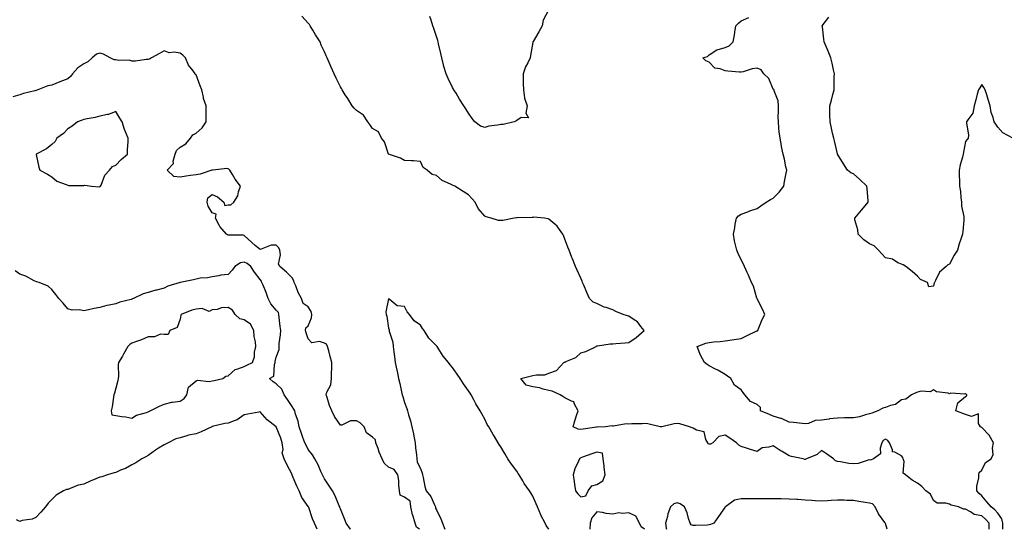
# Model space of a CAD drawing. Units: inches. Extents: x 928883 to 931523, y 7255658 to 7258298.
# Drawn here: x 930428 to 931042, y 7255658 to 7255976 of the extents above; entities that cross this region are included whole.
import ezdxf

# ---------------------------------------------------------------- set-up
doc = ezdxf.new("R2010")
doc.units = ezdxf.units.IN
doc.header["$MEASUREMENT"] = 0
doc.layers.add('Contour_92887255', color=7, linetype='Continuous', true_color=0x22daaa)

msp = doc.modelspace()

# ---------------------------------------------------------------- linework, layer by layer
at = {"layer": 'Contour_92887255'}
for points in [[(931032.79, 7255658, 3240), (931032.67, 7255661.92, 3240), (931030.53, 7255664.4, 3240), (931028.05, 7255666.39, 3240), (931023.3, 7255667.16, 3240), (931021.01, 7255668.96, 3240), (931018.05, 7255670.54, 3240), (931016.67, 7255670.54, 3240), (931013.56, 7255671.92, 3240), (931009.09, 7255672.96, 3240), (931008.05, 7255673.61, 3240), (931005.68, 7255674.29, 3240), (931000.39, 7255674.26, 3240), (930998.05, 7255675.88, 3240), (930996.08, 7255679.95, 3240), (930993.24, 7255681.92, 3240), (930990.77, 7255684.64, 3240), (930988.05, 7255686.85, 3240), (930984.73, 7255688.6, 3240), (930980.48, 7255691.92, 3240), (930979.14, 7255693.01, 3240), (930979.69, 7255700.28, 3240), (930979.17, 7255701.92, 3240), (930978.88, 7255702.75, 3240), (930978.05, 7255703.85, 3240), (930973.79, 7255706.18, 3240), (930972.38, 7255706.25, 3240), (930972.49, 7255707.49, 3240), (930970.51, 7255711.92, 3240), (930969.44, 7255713.31, 3240), (930968.05, 7255714.25, 3240), (930966.7, 7255713.28, 3240), (930965.79, 7255711.92, 3240), (930964.65, 7255708.52, 3240), (930964.89, 7255705.08, 3240), (930960.53, 7255701.92, 3240), (930958.79, 7255701.18, 3240), (930958.05, 7255701.21, 3240), (930957.23, 7255701.1, 3240), (930950.94, 7255699.03, 3240), (930948.05, 7255698.81, 3240), (930945.2, 7255699.07, 3240), (930939.96, 7255700.02, 3240), (930938.05, 7255700.21, 3240), (930936.84, 7255700.72, 3240), (930935.58, 7255701.92, 3240), (930931.17, 7255705.04, 3240), (930928.05, 7255707.03, 3240), (930925.34, 7255704.63, 3240), (930918.77, 7255701.92, 3240), (930918.35, 7255701.62, 3240), (930918.05, 7255701.54, 3240), (930917.72, 7255701.59, 3240), (930916.79, 7255701.92, 3240), (930909.5, 7255703.37, 3240), (930908.05, 7255703.75, 3240), (930903.56, 7255706.41, 3240), (930902.91, 7255706.78, 3240), (930898.05, 7255710.08, 3240), (930895.29, 7255709.16, 3240), (930891.13, 7255708.84, 3240), (930888.05, 7255706.47, 3240), (930883.88, 7255707.76, 3240), (930881.37, 7255708.6, 3240), (930878.05, 7255709.66, 3240), (930876.48, 7255710.35, 3240), (930875.16, 7255711.92, 3240), (930870.9, 7255714.77, 3240), (930868.05, 7255716.61, 3240), (930864.17, 7255715.8, 3240), (930860.33, 7255711.92, 3240), (930858.94, 7255711.03, 3240), (930858.05, 7255711.07, 3240), (930857.43, 7255711.3, 3240), (930857.2, 7255711.92, 3240), (930856.08, 7255713.88, 3240), (930854.97, 7255718.84, 3240), (930850.09, 7255719.88, 3240), (930848.05, 7255721.02, 3240), (930847.37, 7255721.25, 3240), (930845.76, 7255721.92, 3240), (930839.78, 7255723.65, 3240), (930838.05, 7255723.96, 3240), (930836.17, 7255723.8, 3240), (930828.58, 7255721.92, 3240), (930828.15, 7255721.82, 3240), (930828.05, 7255721.83, 3240), (930827.98, 7255721.84, 3240), (930827.46, 7255721.92, 3240), (930819.83, 7255723.7, 3240), (930818.05, 7255723.92, 3240), (930816.2, 7255723.77, 3240), (930809.84, 7255723.71, 3240), (930808.05, 7255723.58, 3240), (930806.26, 7255723.71, 3240), (930798.47, 7255722.34, 3240), (930798.05, 7255722.39, 3240), (930797.47, 7255722.5, 3240), (930793.41, 7255721.92, 3240), (930788.26, 7255721.71, 3240), (930788.05, 7255721.66, 3240), (930787.72, 7255721.59, 3240), (930779.48, 7255720.49, 3240), (930778.05, 7255720.21, 3240), (930776.46, 7255720.33, 3240), (930773.24, 7255721.92, 3240), (930774.28, 7255725.69, 3240), (930775.6, 7255729.48, 3240), (930776.37, 7255731.92, 3240), (930774.05, 7255735.92, 3240), (930773.65, 7255737.52, 3240), (930772.16, 7255737.81, 3240), (930768.05, 7255740.05, 3240), (930766.83, 7255740.71, 3240), (930765.15, 7255741.92, 3240), (930760.22, 7255744.09, 3240), (930758.05, 7255744.61, 3240), (930754.61, 7255745.37, 3240), (930752.29, 7255746.16, 3240), (930748.05, 7255746.84, 3240), (930744.03, 7255747.91, 3240), (930740.6, 7255751.92, 3240), (930746.46, 7255753.5, 3240), (930748.05, 7255753.78, 3240), (930750.42, 7255754.29, 3240), (930755.63, 7255754.34, 3240), (930758.05, 7255755.25, 3240), (930762.89, 7255757.09, 3240), (930767.42, 7255761.92, 3240), (930767.8, 7255762.17, 3240), (930768.05, 7255762.23, 3240), (930768.7, 7255762.57, 3240), (930774.91, 7255765.05, 3240), (930778.05, 7255767.95, 3240), (930781.07, 7255768.89, 3240), (930787.68, 7255771.92, 3240), (930787.81, 7255772.16, 3240), (930788.05, 7255772.27, 3240), (930788.41, 7255772.28, 3240), (930796.35, 7255773.62, 3240), (930798.05, 7255773.65, 3240), (930799.92, 7255773.79, 3240), (930805.76, 7255774.21, 3240), (930808.05, 7255774.38, 3240), (930812.49, 7255777.49, 3240), (930817.52, 7255781.92, 3240), (930815.55, 7255784.42, 3240), (930813.47, 7255787.34, 3240), (930811.38, 7255788.59, 3240), (930808.05, 7255790.92, 3240), (930807.2, 7255791.07, 3240), (930804.47, 7255791.92, 3240), (930799.96, 7255793.82, 3240), (930798.05, 7255794.73, 3240), (930793.8, 7255796.17, 3240), (930792.55, 7255796.42, 3240), (930788.05, 7255798.76, 3240), (930785.71, 7255799.58, 3240), (930783.34, 7255801.92, 3240), (930781.68, 7255805.55, 3240), (930779.88, 7255810.09, 3240), (930779.11, 7255811.92, 3240), (930778.82, 7255812.68, 3240), (930778.05, 7255814.63, 3240), (930775.76, 7255819.63, 3240), (930774.79, 7255821.92, 3240), (930772.8, 7255826.67, 3240), (930772.5, 7255827.47, 3240), (930770.77, 7255831.92, 3240), (930769.99, 7255833.86, 3240), (930768.05, 7255838.87, 3240), (930767.2, 7255841.06, 3240), (930766.82, 7255841.92, 3240), (930763.66, 7255846.3, 3240), (930763.18, 7255847.06, 3240), (930761.8, 7255848.17, 3240), (930758.05, 7255851.36, 3240), (930757.69, 7255851.56, 3240), (930755.28, 7255851.92, 3240), (930748.6, 7255852.48, 3240), (930748.05, 7255852.46, 3240), (930747.57, 7255852.4, 3240), (930738.28, 7255852.15, 3240), (930738.05, 7255852.13, 3240), (930737.85, 7255852.12, 3240), (930736.5, 7255851.92, 3240), (930729.4, 7255850.57, 3240), (930728.05, 7255850.44, 3240), (930726.65, 7255850.51, 3240), (930722.14, 7255851.92, 3240), (930718.88, 7255852.74, 3240), (930718.05, 7255853.14, 3240), (930714.05, 7255857.92, 3240), (930712.17, 7255861.92, 3240), (930710.22, 7255864.09, 3240), (930708.05, 7255866.56, 3240), (930704.68, 7255868.55, 3240), (930699.44, 7255871.92, 3240), (930698.45, 7255872.31, 3240), (930698.05, 7255872.51, 3240), (930696.79, 7255873.19, 3240), (930691.54, 7255875.41, 3240), (930688.05, 7255878.57, 3240), (930685.38, 7255879.25, 3240), (930682.17, 7255881.92, 3240), (930679.71, 7255883.57, 3240), (930678.05, 7255887.32, 3240), (930673.73, 7255887.6, 3240), (930672.31, 7255887.65, 3240), (930668.05, 7255887.9, 3240), (930665.49, 7255889.36, 3240), (930658.08, 7255891.88, 3240), (930658.05, 7255891.9, 3240), (930658.03, 7255891.94, 3240), (930655.59, 7255899.46, 3240), (930653.59, 7255901.92, 3240), (930651.82, 7255905.69, 3240), (930648.05, 7255907.86, 3240), (930646.5, 7255910.37, 3240), (930645.24, 7255911.92, 3240), (930642.39, 7255916.26, 3240), (930638.05, 7255919.02, 3240), (930636.64, 7255920.51, 3240), (930635.41, 7255921.92, 3240), (930632.63, 7255926.51, 3240), (930631.08, 7255928.89, 3240), (930629.13, 7255931.92, 3240), (930628.83, 7255932.7, 3240), (930628.05, 7255933.8, 3240), (930625.36, 7255939.22, 3240), (930624.09, 7255941.92, 3240), (930622.24, 7255946.11, 3240), (930621.06, 7255948.91, 3240), (930619.77, 7255951.92, 3240), (930619.25, 7255953.11, 3240), (930618.05, 7255955.56, 3240), (930615.99, 7255959.87, 3240), (930615.38, 7255961.92, 3240), (930612.43, 7255966.3, 3240), (930610.84, 7255969.14, 3240), (930609.19, 7255971.92, 3240), (930608.79, 7255972.66, 3240), (930608.05, 7255973.55, 3240), (930604.1, 7255977.97, 3240)], [(930757.84, 7255981.71, 3239), (930754.55, 7255975.43, 3239), (930753.89, 7255971.92, 3239), (930751.78, 7255968.19, 3239), (930748.21, 7255962.09, 3239), (930748.12, 7255961.92, 3239), (930748.1, 7255961.87, 3239), (930748.05, 7255961.44, 3239), (930746.69, 7255953.29, 3239), (930746.34, 7255951.92, 3239), (930744.88, 7255948.75, 3239), (930743.6, 7255946.37, 3239), (930742.06, 7255941.92, 3239), (930742.13, 7255937.84, 3239), (930742.13, 7255936, 3239), (930742.19, 7255931.92, 3239), (930742.98, 7255926.99, 3239), (930742.96, 7255926.83, 3239), (930744.51, 7255921.92, 3239), (930743.62, 7255917.49, 3239), (930745.41, 7255914.56, 3239), (930740.87, 7255914.74, 3239), (930738.05, 7255912.75, 3239), (930737.58, 7255912.39, 3239), (930736.42, 7255911.92, 3239), (930729.68, 7255910.29, 3239), (930728.05, 7255910.33, 3239), (930726.01, 7255909.88, 3239), (930720.62, 7255909.35, 3239), (930718.05, 7255908.58, 3239), (930715.37, 7255909.24, 3239), (930711.91, 7255911.92, 3239), (930710.3, 7255914.18, 3239), (930708.05, 7255917.45, 3239), (930706.26, 7255920.13, 3239), (930705.1, 7255921.92, 3239), (930702.35, 7255926.22, 3239), (930700.17, 7255929.79, 3239), (930698.87, 7255931.92, 3239), (930698.56, 7255932.43, 3239), (930698.05, 7255933.36, 3239), (930695.21, 7255939.08, 3239), (930693.99, 7255941.92, 3239), (930692.64, 7255946.52, 3239), (930692.4, 7255947.57, 3239), (930691.23, 7255951.92, 3239), (930690.64, 7255954.51, 3239), (930689.33, 7255960.64, 3239), (930689.05, 7255961.92, 3239), (930688.85, 7255962.72, 3239), (930688.05, 7255965.29, 3239), (930686.36, 7255970.22, 3239), (930685.72, 7255971.92, 3239), (930684.61, 7255975.36, 3239), (930683.85, 7255977.72, 3239)], [(931041.21, 7255658, 3239), (931041.22, 7255658.75, 3239), (931041.21, 7255661.92, 3239), (931040.57, 7255664.45, 3239), (931038.05, 7255667.96, 3239), (931036.26, 7255670.12, 3239), (931033.91, 7255671.92, 3239), (931031.3, 7255675.17, 3239), (931028.05, 7255678.76, 3239), (931026.45, 7255680.32, 3239), (931024.96, 7255681.92, 3239), (931025.12, 7255684.85, 3239), (931026.19, 7255690.06, 3239), (931026.33, 7255691.92, 3239), (931026.56, 7255693.4, 3239), (931028.05, 7255694.93, 3239), (931030.42, 7255699.56, 3239), (931033.97, 7255701.92, 3239), (931035.31, 7255704.66, 3239), (931034.78, 7255708.65, 3239), (931035.44, 7255711.92, 3239), (931032.8, 7255716.67, 3239), (931028.05, 7255721.49, 3239), (931027.72, 7255721.59, 3239), (931027.25, 7255721.92, 3239), (931026.03, 7255723.94, 3239), (931026.13, 7255730, 3239), (931021.61, 7255728.37, 3239), (931018.05, 7255729.51, 3239), (931016.23, 7255730.1, 3239), (931011.99, 7255731.92, 3239), (931013.09, 7255736.88, 3239), (931018.05, 7255740.86, 3239), (931018.79, 7255741.19, 3239), (931018.73, 7255741.92, 3239), (931018.46, 7255742.34, 3239), (931018.05, 7255742.61, 3239), (931017.63, 7255742.34, 3239), (931008.89, 7255742.76, 3239), (931008.05, 7255742.54, 3239), (931007.1, 7255742.87, 3239), (930999.86, 7255743.73, 3239), (930998.05, 7255744.99, 3239), (930996.2, 7255743.77, 3239), (930990.26, 7255744.13, 3239), (930988.05, 7255743.55, 3239), (930986.99, 7255742.98, 3239), (930984.24, 7255741.92, 3239), (930980.79, 7255739.18, 3239), (930978.05, 7255738.8, 3239), (930974.22, 7255735.75, 3239), (930971.27, 7255735.14, 3239), (930968.05, 7255733.85, 3239), (930966.37, 7255733.6, 3239), (930963.22, 7255731.92, 3239), (930959.64, 7255730.33, 3239), (930958.05, 7255729.9, 3239), (930955.5, 7255729.37, 3239), (930951.82, 7255728.15, 3239), (930948.05, 7255727.58, 3239), (930943.58, 7255727.46, 3239), (930942.55, 7255727.43, 3239), (930938.05, 7255727.29, 3239), (930933.14, 7255726.83, 3239), (930932.87, 7255726.74, 3239), (930928.05, 7255726.04, 3239), (930924.14, 7255725.84, 3239), (930920.07, 7255723.93, 3239), (930918.05, 7255723.7, 3239), (930916.09, 7255723.88, 3239), (930910.63, 7255724.51, 3239), (930908.05, 7255724.74, 3239), (930903.24, 7255727.11, 3239), (930902.82, 7255727.15, 3239), (930898.05, 7255728.54, 3239), (930895.72, 7255729.6, 3239), (930890.19, 7255731.92, 3239), (930890.12, 7255733.99, 3239), (930888.05, 7255735.75, 3239), (930883.77, 7255737.64, 3239), (930880.33, 7255741.92, 3239), (930879.34, 7255743.21, 3239), (930878.05, 7255744.92, 3239), (930873.97, 7255747.85, 3239), (930871.63, 7255751.92, 3239), (930869.49, 7255753.37, 3239), (930868.05, 7255754.42, 3239), (930863.39, 7255757.26, 3239), (930862.1, 7255757.87, 3239), (930858.05, 7255759.95, 3239), (930856.93, 7255760.8, 3239), (930855.07, 7255761.92, 3239), (930852.71, 7255766.59, 3239), (930852.35, 7255767.62, 3239), (930850.59, 7255771.92, 3239), (930856.04, 7255773.93, 3239), (930858.05, 7255774.49, 3239), (930860.95, 7255774.81, 3239), (930864.86, 7255775.11, 3239), (930868.05, 7255775.5, 3239), (930872.29, 7255776.16, 3239), (930873.67, 7255776.3, 3239), (930878.05, 7255777.04, 3239), (930881.37, 7255778.61, 3239), (930887.77, 7255781.64, 3239), (930888.05, 7255781.77, 3239), (930888.17, 7255781.8, 3239), (930888.45, 7255781.92, 3239), (930888.74, 7255782.61, 3239), (930891.17, 7255788.8, 3239), (930892.74, 7255791.92, 3239), (930891.31, 7255795.18, 3239), (930888.05, 7255801.61, 3239), (930887.98, 7255801.85, 3239), (930887.94, 7255801.92, 3239), (930887.86, 7255802.11, 3239), (930885.8, 7255809.67, 3239), (930884.57, 7255811.92, 3239), (930882.56, 7255816.43, 3239), (930881.8, 7255818.17, 3239), (930880.15, 7255821.92, 3239), (930879.44, 7255823.31, 3239), (930878.05, 7255825.98, 3239), (930876.06, 7255829.93, 3239), (930875.28, 7255831.92, 3239), (930874.57, 7255835.4, 3239), (930873.95, 7255837.82, 3239), (930873.24, 7255841.92, 3239), (930874.04, 7255845.93, 3239), (930874.35, 7255848.22, 3239), (930875.03, 7255851.92, 3239), (930876.45, 7255853.51, 3239), (930878.05, 7255854.47, 3239), (930882.13, 7255855.99, 3239), (930883.41, 7255856.56, 3239), (930888.05, 7255857.96, 3239), (930890.37, 7255859.6, 3239), (930893.54, 7255861.92, 3239), (930896.43, 7255863.54, 3239), (930898.05, 7255864.5, 3239), (930901.83, 7255868.13, 3239), (930904.63, 7255871.92, 3239), (930905.16, 7255874.8, 3239), (930906.07, 7255879.94, 3239), (930906.43, 7255881.92, 3239), (930905.96, 7255884.02, 3239), (930904.97, 7255888.84, 3239), (930904.24, 7255891.92, 3239), (930903.28, 7255896.7, 3239), (930903.2, 7255897.07, 3239), (930902.26, 7255901.92, 3239), (930901.82, 7255905.7, 3239), (930901.62, 7255908.35, 3239), (930901.24, 7255911.92, 3239), (930901.21, 7255915.08, 3239), (930901.3, 7255918.67, 3239), (930901.28, 7255921.92, 3239), (930901.17, 7255925.05, 3239), (930898.65, 7255931.31, 3239), (930898.61, 7255931.92, 3239), (930898.37, 7255932.24, 3239), (930898.05, 7255932.43, 3239), (930895.23, 7255939.1, 3239), (930892.23, 7255941.92, 3239), (930890.6, 7255944.47, 3239), (930888.05, 7255945.47, 3239), (930884.96, 7255945.01, 3239), (930879.25, 7255943.12, 3239), (930878.05, 7255942.88, 3239), (930877.02, 7255942.95, 3239), (930869.79, 7255943.66, 3239), (930868.05, 7255943.79, 3239), (930864.95, 7255945.02, 3239), (930861.57, 7255945.44, 3239), (930858.05, 7255949.2, 3239), (930856.08, 7255949.95, 3239), (930854.12, 7255951.92, 3239), (930857.13, 7255952.84, 3239), (930858.05, 7255953.68, 3239), (930862.95, 7255956.82, 3239), (930863.06, 7255956.91, 3239), (930868.05, 7255958.38, 3239), (930870.62, 7255959.35, 3239), (930872.99, 7255961.92, 3239), (930873.88, 7255966.09, 3239), (930874.08, 7255967.95, 3239), (930874.79, 7255971.92, 3239), (930876.43, 7255973.54, 3239), (930878.05, 7255974.89, 3239), (930882.87, 7255977.1, 3239)], [(931047.51, 7255901.92, 3238), (931041.31, 7255905.18, 3238), (931038.05, 7255908.7, 3238), (931036.79, 7255910.66, 3238), (931035.84, 7255911.92, 3238), (931035.21, 7255914.76, 3238), (931033.88, 7255917.75, 3238), (931033.36, 7255921.92, 3238), (931032.04, 7255925.91, 3238), (931031.19, 7255928.79, 3238), (931030.2, 7255931.92, 3238), (931029.47, 7255933.34, 3238), (931028.05, 7255935.36, 3238), (931026.83, 7255933.14, 3238), (931025.99, 7255931.92, 3238), (931025.29, 7255929.17, 3238), (931024.33, 7255925.64, 3238), (931023.44, 7255921.92, 3238), (931022.48, 7255917.49, 3238), (931019.41, 7255913.29, 3238), (931018.69, 7255911.92, 3238), (931018.52, 7255911.45, 3238), (931019.85, 7255903.72, 3238), (931019.57, 7255901.92, 3238), (931019.06, 7255900.91, 3238), (931018.05, 7255899.7, 3238), (931016.8, 7255893.17, 3238), (931016.57, 7255891.92, 3238), (931016.07, 7255889.94, 3238), (931014.73, 7255885.24, 3238), (931013.97, 7255881.92, 3238), (931014.04, 7255877.92, 3238), (931014.21, 7255875.76, 3238), (931014.3, 7255871.92, 3238), (931014.76, 7255868.63, 3238), (931015.08, 7255864.89, 3238), (931015.46, 7255861.92, 3238), (931015.53, 7255859.4, 3238), (931016.97, 7255853, 3238), (931017.01, 7255851.92, 3238), (931016.85, 7255850.72, 3238), (931016.26, 7255843.71, 3238), (931015.99, 7255841.92, 3238), (931015.07, 7255838.94, 3238), (931013.92, 7255836.05, 3238), (931012.94, 7255831.92, 3238), (931010.98, 7255828.99, 3238), (931008.05, 7255823.35, 3238), (931007, 7255822.96, 3238), (931005.94, 7255821.92, 3238), (931001.72, 7255818.25, 3238), (930999.26, 7255813.13, 3238), (930998.53, 7255811.92, 3238), (930998.39, 7255811.58, 3238), (930998.05, 7255809.63, 3238), (930995.17, 7255809.05, 3238), (930994.22, 7255811.92, 3238), (930989.94, 7255813.8, 3238), (930988.05, 7255815.76, 3238), (930984.8, 7255818.67, 3238), (930980.66, 7255821.92, 3238), (930979.03, 7255822.9, 3238), (930978.05, 7255823.18, 3238), (930975.86, 7255824.11, 3238), (930972.44, 7255826.31, 3238), (930968.05, 7255827.13, 3238), (930965.82, 7255829.69, 3238), (930963.65, 7255831.92, 3238), (930960.94, 7255834.81, 3238), (930958.05, 7255836.02, 3238), (930954.51, 7255838.38, 3238), (930950.97, 7255841.92, 3238), (930950.75, 7255844.62, 3238), (930948.98, 7255850.99, 3238), (930948.87, 7255851.92, 3238), (930953.06, 7255856.9, 3238), (930953.26, 7255857.13, 3238), (930957.35, 7255861.92, 3238), (930957.28, 7255862.68, 3238), (930956.54, 7255870.41, 3238), (930956.41, 7255871.92, 3238), (930952.12, 7255875.99, 3238), (930948.05, 7255879.58, 3238), (930946.34, 7255880.21, 3238), (930944.35, 7255881.92, 3238), (930941.89, 7255885.77, 3238), (930938.16, 7255891.92, 3238), (930938.12, 7255892, 3238), (930938.05, 7255892.13, 3238), (930936.21, 7255900.08, 3238), (930935.76, 7255901.92, 3238), (930935.07, 7255904.9, 3238), (930934.29, 7255908.16, 3238), (930933.46, 7255911.92, 3238), (930933.39, 7255916.59, 3238), (930933.37, 7255917.24, 3238), (930933.3, 7255921.92, 3238), (930934.4, 7255925.56, 3238), (930935.2, 7255929.07, 3238), (930935.97, 7255931.92, 3238), (930936.03, 7255933.93, 3238), (930936.14, 7255940.01, 3238), (930936.19, 7255941.92, 3238), (930935.61, 7255944.35, 3238), (930934.75, 7255948.62, 3238), (930933.89, 7255951.92, 3238), (930932.27, 7255956.14, 3238), (930931.05, 7255958.92, 3238), (930929.8, 7255961.92, 3238), (930929.59, 7255963.45, 3238), (930928.72, 7255971.25, 3238), (930928.63, 7255971.92, 3238), (930930.68, 7255974.55, 3238), (930932.76, 7255977.21, 3238)], [(930677.36, 7255658, 3241), (930675.42, 7255659.29, 3241), (930674.69, 7255661.92, 3241), (930673.22, 7255666.74, 3241), (930673.13, 7255667, 3241), (930671.91, 7255671.92, 3241), (930671.6, 7255675.47, 3241), (930668.05, 7255677.99, 3241), (930665.37, 7255679.24, 3241), (930664.85, 7255681.92, 3241), (930664.41, 7255685.55, 3241), (930664.57, 7255688.43, 3241), (930663.96, 7255691.92, 3241), (930661.5, 7255695.37, 3241), (930658.05, 7255696.67, 3241), (930655.45, 7255699.32, 3241), (930654.2, 7255701.92, 3241), (930652.2, 7255706.07, 3241), (930651.51, 7255708.46, 3241), (930650.23, 7255711.92, 3241), (930649.94, 7255713.81, 3241), (930648.05, 7255715.48, 3241), (930644.27, 7255718.14, 3241), (930642.8, 7255721.92, 3241), (930640.44, 7255724.3, 3241), (930638.05, 7255725.55, 3241), (930634.37, 7255725.6, 3241), (930629.05, 7255722.93, 3241), (930628.05, 7255722.96, 3241), (930624.39, 7255728.26, 3241), (930622.62, 7255731.92, 3241), (930621.29, 7255735.16, 3241), (930619.74, 7255740.23, 3241), (930619.14, 7255741.92, 3241), (930619.59, 7255743.45, 3241), (930621.99, 7255747.98, 3241), (930622.54, 7255751.92, 3241), (930622.59, 7255756.46, 3241), (930622.62, 7255757.35, 3241), (930622.67, 7255761.92, 3241), (930621.77, 7255765.64, 3241), (930620.79, 7255769.19, 3241), (930620.09, 7255771.92, 3241), (930619.44, 7255773.31, 3241), (930618.05, 7255774.12, 3241), (930615, 7255774.97, 3241), (930610.29, 7255774.16, 3241), (930608.05, 7255776.8, 3241), (930606.6, 7255780.47, 3241), (930606.35, 7255781.92, 3241), (930606.47, 7255783.5, 3241), (930608.05, 7255784.91, 3241), (930610.12, 7255789.85, 3241), (930610.3, 7255791.92, 3241), (930609.86, 7255793.73, 3241), (930608.05, 7255796.61, 3241), (930604.81, 7255798.69, 3241), (930603.84, 7255801.92, 3241), (930601.79, 7255805.66, 3241), (930600.22, 7255809.74, 3241), (930599.27, 7255811.92, 3241), (930598.97, 7255812.84, 3241), (930598.05, 7255814.77, 3241), (930594.4, 7255818.28, 3241), (930590.18, 7255821.92, 3241), (930589.43, 7255823.3, 3241), (930590.78, 7255829.19, 3241), (930590.28, 7255831.92, 3241), (930589.68, 7255833.55, 3241), (930588.05, 7255835.15, 3241), (930584.92, 7255835.05, 3241), (930578.67, 7255832.54, 3241), (930578.05, 7255832.49, 3241), (930574.96, 7255835.01, 3241), (930572.84, 7255836.71, 3241), (930568.05, 7255841.07, 3241), (930567.44, 7255841.3, 3241), (930558.67, 7255841.3, 3241), (930558.05, 7255841.43, 3241), (930557.64, 7255841.51, 3241), (930557.07, 7255841.92, 3241), (930552.82, 7255846.69, 3241), (930552.47, 7255847.5, 3241), (930550.08, 7255851.92, 3241), (930550.5, 7255854.37, 3241), (930548.05, 7255855.31, 3241), (930545.58, 7255859.46, 3241), (930544.92, 7255861.92, 3241), (930545.34, 7255864.63, 3241), (930548.05, 7255866.67, 3241), (930551.39, 7255865.26, 3241), (930555.35, 7255861.92, 3241), (930556, 7255859.87, 3241), (930558.05, 7255860.37, 3241), (930559.64, 7255860.34, 3241), (930561.6, 7255861.92, 3241), (930564.14, 7255865.84, 3241), (930564.5, 7255868.37, 3241), (930565.71, 7255871.92, 3241), (930562.4, 7255876.28, 3241), (930560.71, 7255879.26, 3241), (930559.09, 7255881.92, 3241), (930558.55, 7255882.43, 3241), (930558.05, 7255882.75, 3241), (930557.15, 7255882.82, 3241), (930548.41, 7255881.92, 3241), (930548.11, 7255881.85, 3241), (930548.05, 7255881.83, 3241), (930547.95, 7255881.81, 3241), (930540.57, 7255879.39, 3241), (930538.05, 7255879.03, 3241), (930534.65, 7255878.51, 3241), (930531.8, 7255878.18, 3241), (930528.05, 7255877.56, 3241), (930524.1, 7255877.97, 3241), (930520.04, 7255881.92, 3241), (930523.88, 7255886.1, 3241), (930523.71, 7255887.58, 3241), (930524.91, 7255891.92, 3241), (930525.86, 7255894.11, 3241), (930528.05, 7255896.32, 3241), (930531.66, 7255898.31, 3241), (930534.64, 7255901.92, 3241), (930536.05, 7255903.91, 3241), (930538.05, 7255904.91, 3241), (930541.79, 7255908.18, 3241), (930544.42, 7255911.92, 3241), (930544.35, 7255915.62, 3241), (930544.38, 7255918.26, 3241), (930544.32, 7255921.92, 3241), (930542.6, 7255926.46, 3241), (930542.56, 7255927.41, 3241), (930541.53, 7255931.92, 3241), (930540.67, 7255934.54, 3241), (930538.05, 7255941.27, 3241), (930537.7, 7255941.57, 3241), (930537.51, 7255941.92, 3241), (930536.13, 7255943.84, 3241), (930533.4, 7255947.27, 3241), (930531.44, 7255951.92, 3241), (930529.67, 7255953.53, 3241), (930528.05, 7255954.89, 3241), (930524.45, 7255955.52, 3241), (930521.21, 7255955.08, 3241), (930518.05, 7255956.36, 3241), (930515.26, 7255954.71, 3241), (930510.28, 7255951.92, 3241), (930508.94, 7255951.03, 3241), (930508.05, 7255950.82, 3241), (930506.91, 7255950.79, 3241), (930500.17, 7255949.8, 3241), (930498.05, 7255949.76, 3241), (930496.55, 7255950.43, 3241), (930489.67, 7255950.3, 3241), (930488.05, 7255950.67, 3241), (930486.89, 7255950.76, 3241), (930484.52, 7255951.92, 3241), (930480.24, 7255954.11, 3241), (930478.05, 7255954.78, 3241), (930475.88, 7255954.1, 3241), (930473.29, 7255951.92, 3241), (930470.46, 7255949.51, 3241), (930468.05, 7255948.22, 3241), (930464.28, 7255945.7, 3241), (930460.89, 7255941.92, 3241), (930459.74, 7255940.23, 3241), (930458.05, 7255938.89, 3241), (930452.99, 7255936.98, 3241), (930448.05, 7255934.83, 3241), (930445.54, 7255934.43, 3241), (930439.43, 7255931.92, 3241), (930438.35, 7255931.62, 3241), (930438.05, 7255931.5, 3241), (930437.45, 7255931.32, 3241), (930430.34, 7255929.63, 3241), (930428.05, 7255928.84, 3241), (930423.69, 7255927.56, 3241)], [(930634.33, 7255658, 3242), (930634.26, 7255658.13, 3242), (930631.71, 7255661.92, 3242), (930630.55, 7255664.42, 3242), (930628.05, 7255670.78, 3242), (930627.78, 7255671.65, 3242), (930627.67, 7255671.92, 3242), (930627.34, 7255672.62, 3242), (930624.89, 7255678.77, 3242), (930623.09, 7255681.92, 3242), (930621.13, 7255685, 3242), (930618.05, 7255689.48, 3242), (930617.24, 7255691.12, 3242), (930616.87, 7255691.92, 3242), (930615.85, 7255694.12, 3242), (930614.23, 7255698.1, 3242), (930612.02, 7255701.92, 3242), (930610.62, 7255704.5, 3242), (930608.05, 7255707.81, 3242), (930606.67, 7255710.54, 3242), (930605.87, 7255711.92, 3242), (930604.7, 7255715.27, 3242), (930603.85, 7255717.71, 3242), (930602.37, 7255721.92, 3242), (930601.61, 7255725.48, 3242), (930600.1, 7255729.87, 3242), (930599.55, 7255731.92, 3242), (930599.02, 7255732.89, 3242), (930598.05, 7255734.46, 3242), (930595.09, 7255738.96, 3242), (930593, 7255741.92, 3242), (930591.46, 7255745.33, 3242), (930588.05, 7255748.76, 3242), (930586.08, 7255749.95, 3242), (930583.79, 7255751.92, 3242), (930586.49, 7255753.47, 3242), (930586.89, 7255760.76, 3242), (930587.37, 7255761.92, 3242), (930587.43, 7255762.54, 3242), (930588.05, 7255765.26, 3242), (930589.89, 7255770.08, 3242), (930589.79, 7255771.92, 3242), (930589.94, 7255773.81, 3242), (930590.79, 7255779.18, 3242), (930590.98, 7255781.92, 3242), (930590.55, 7255784.42, 3242), (930589.96, 7255790.01, 3242), (930589.67, 7255791.92, 3242), (930589.35, 7255793.22, 3242), (930588.05, 7255794.66, 3242), (930584.68, 7255798.55, 3242), (930583.06, 7255801.92, 3242), (930581.76, 7255805.63, 3242), (930579.84, 7255810.12, 3242), (930579.14, 7255811.92, 3242), (930578.76, 7255812.63, 3242), (930578.05, 7255813.65, 3242), (930574.38, 7255818.25, 3242), (930572.29, 7255821.92, 3242), (930569.91, 7255823.79, 3242), (930568.05, 7255824.52, 3242), (930565.77, 7255824.2, 3242), (930562.17, 7255821.92, 3242), (930560.45, 7255819.52, 3242), (930558.05, 7255816.89, 3242), (930553.56, 7255816.41, 3242), (930552.18, 7255816.04, 3242), (930548.05, 7255815.46, 3242), (930545.21, 7255814.75, 3242), (930540.61, 7255814.48, 3242), (930538.05, 7255814.01, 3242), (930536.41, 7255813.55, 3242), (930528.17, 7255811.92, 3242), (930528.07, 7255811.9, 3242), (930528.05, 7255811.9, 3242), (930528.02, 7255811.88, 3242), (930520.45, 7255809.53, 3242), (930518.05, 7255808.38, 3242), (930513.27, 7255807.14, 3242), (930512.91, 7255807.06, 3242), (930508.05, 7255805.66, 3242), (930505.12, 7255804.85, 3242), (930498.96, 7255801.92, 3242), (930498.29, 7255801.68, 3242), (930498.05, 7255801.54, 3242), (930497.48, 7255801.35, 3242), (930490.44, 7255799.53, 3242), (930488.05, 7255798.51, 3242), (930483.77, 7255797.64, 3242), (930482.39, 7255797.58, 3242), (930478.05, 7255796.27, 3242), (930474.38, 7255795.59, 3242), (930470.94, 7255794.81, 3242), (930468.05, 7255794.23, 3242), (930465.22, 7255794.75, 3242), (930460.83, 7255794.69, 3242), (930458.05, 7255795.49, 3242), (930455.11, 7255798.97, 3242), (930452.5, 7255801.92, 3242), (930450.58, 7255804.45, 3242), (930448.05, 7255807.51, 3242), (930445.81, 7255809.67, 3242), (930440.08, 7255811.92, 3242), (930438.48, 7255812.35, 3242), (930438.05, 7255812.49, 3242), (930436.98, 7255812.99, 3242), (930431.94, 7255815.82, 3242), (930428.05, 7255817.15, 3242), (930425.16, 7255819.03, 3242)], [(930758.04, 7255658, 3241), (930756.48, 7255660.35, 3241), (930755.68, 7255661.92, 3241), (930753.12, 7255666.85, 3241), (930753.07, 7255666.94, 3241), (930750.94, 7255671.92, 3241), (930750.07, 7255673.93, 3241), (930748.05, 7255678.72, 3241), (930746.76, 7255680.63, 3241), (930745.97, 7255681.92, 3241), (930742.74, 7255686.61, 3241), (930741.85, 7255688.12, 3241), (930739.52, 7255691.92, 3241), (930738.93, 7255692.8, 3241), (930738.05, 7255694.3, 3241), (930734.68, 7255698.55, 3241), (930732.39, 7255701.92, 3241), (930730.87, 7255704.74, 3241), (930728.05, 7255709.41, 3241), (930727.09, 7255710.96, 3241), (930726.53, 7255711.92, 3241), (930724.13, 7255715.84, 3241), (930723.3, 7255717.17, 3241), (930720.56, 7255721.92, 3241), (930719.56, 7255723.43, 3241), (930718.05, 7255726.64, 3241), (930716.18, 7255730.05, 3241), (930715.2, 7255731.92, 3241), (930712.43, 7255736.3, 3241), (930711.26, 7255738.71, 3241), (930709.56, 7255741.92, 3241), (930708.95, 7255742.82, 3241), (930708.05, 7255744.28, 3241), (930704.78, 7255748.66, 3241), (930702.8, 7255751.92, 3241), (930700.83, 7255754.7, 3241), (930698.05, 7255758.93, 3241), (930696.59, 7255760.46, 3241), (930695.53, 7255761.92, 3241), (930692.11, 7255765.98, 3241), (930689.11, 7255770.87, 3241), (930688.41, 7255771.92, 3241), (930688.26, 7255772.13, 3241), (930688.05, 7255772.44, 3241), (930683.26, 7255777.13, 3241), (930680.26, 7255781.92, 3241), (930679.34, 7255783.21, 3241), (930678.05, 7255785.24, 3241), (930673.99, 7255787.86, 3241), (930671.21, 7255791.92, 3241), (930669.73, 7255793.6, 3241), (930668.05, 7255796.81, 3241), (930663.53, 7255797.41, 3241), (930658.5, 7255801.46, 3241), (930658.05, 7255801.7, 3241), (930656.44, 7255793.52, 3241), (930656.61, 7255791.92, 3241), (930656.97, 7255790.84, 3241), (930658.05, 7255783.3, 3241), (930658.46, 7255782.33, 3241), (930658.41, 7255781.92, 3241), (930658.45, 7255781.52, 3241), (930660.83, 7255774.7, 3241), (930660.97, 7255771.92, 3241), (930661.4, 7255768.57, 3241), (930661.86, 7255765.73, 3241), (930662.31, 7255761.92, 3241), (930663.33, 7255757.2, 3241), (930663.4, 7255756.57, 3241), (930664.24, 7255751.92, 3241), (930665.12, 7255748.99, 3241), (930666.2, 7255743.77, 3241), (930666.68, 7255741.92, 3241), (930666.99, 7255740.87, 3241), (930668.05, 7255737.11, 3241), (930669.43, 7255733.3, 3241), (930669.86, 7255731.92, 3241), (930670.58, 7255729.39, 3241), (930671.72, 7255725.58, 3241), (930672.7, 7255721.92, 3241), (930673.67, 7255717.55, 3241), (930673.83, 7255716.14, 3241), (930674.61, 7255711.92, 3241), (930674.85, 7255708.72, 3241), (930675.55, 7255704.43, 3241), (930675.76, 7255701.92, 3241), (930675.92, 7255699.78, 3241), (930678.05, 7255695.88, 3241), (930679.03, 7255692.9, 3241), (930679.25, 7255691.92, 3241), (930679.66, 7255690.31, 3241), (930680.75, 7255684.62, 3241), (930681.58, 7255681.92, 3241), (930684.51, 7255678.38, 3241), (930686.71, 7255673.26, 3241), (930687.42, 7255671.92, 3241), (930687.38, 7255671.25, 3241), (930688.05, 7255670.23, 3241), (930690.73, 7255664.6, 3241), (930691.67, 7255661.92, 3241), (930693.19, 7255658, 3241)], [(930613.58, 7255658, 3243), (930611.9, 7255661.92, 3243), (930610.69, 7255664.56, 3243), (930608.33, 7255671.64, 3243), (930608.23, 7255671.92, 3243), (930608.16, 7255672.04, 3243), (930608.05, 7255672.27, 3243), (930604.03, 7255677.9, 3243), (930602.38, 7255681.92, 3243), (930600.93, 7255684.8, 3243), (930598.05, 7255691.79, 3243), (930597.99, 7255691.86, 3243), (930597.97, 7255691.92, 3243), (930597.9, 7255692.07, 3243), (930594.57, 7255698.44, 3243), (930593.06, 7255701.92, 3243), (930591.83, 7255705.7, 3243), (930592.27, 7255707.7, 3243), (930591.7, 7255711.92, 3243), (930590.86, 7255714.73, 3243), (930588.05, 7255721.9, 3243), (930588.04, 7255721.92, 3243), (930582.46, 7255726.33, 3243), (930578.05, 7255731.26, 3243), (930577.23, 7255731.1, 3243), (930570.22, 7255729.74, 3243), (930568.05, 7255729.32, 3243), (930563.75, 7255726.22, 3243), (930561.82, 7255725.7, 3243), (930558.05, 7255724.1, 3243), (930556.06, 7255723.91, 3243), (930548.12, 7255721.99, 3243), (930548.05, 7255721.98, 3243), (930548, 7255721.97, 3243), (930547.89, 7255721.92, 3243), (930541.28, 7255718.69, 3243), (930538.05, 7255717.61, 3243), (930533.39, 7255716.59, 3243), (930532.35, 7255716.22, 3243), (930528.05, 7255715.05, 3243), (930525.48, 7255714.49, 3243), (930520.55, 7255711.92, 3243), (930518.96, 7255711.01, 3243), (930518.05, 7255710.58, 3243), (930514.63, 7255708.5, 3243), (930512.63, 7255707.35, 3243), (930508.05, 7255704.07, 3243), (930506.7, 7255703.27, 3243), (930504.3, 7255701.92, 3243), (930500.51, 7255699.46, 3243), (930498.05, 7255698.25, 3243), (930493.97, 7255695.99, 3243), (930490.91, 7255694.77, 3243), (930488.05, 7255693.48, 3243), (930486.84, 7255693.13, 3243), (930482.73, 7255691.92, 3243), (930479.21, 7255690.76, 3243), (930478.05, 7255690.43, 3243), (930475.52, 7255689.39, 3243), (930471.9, 7255688.07, 3243), (930468.05, 7255686.23, 3243), (930464.54, 7255685.44, 3243), (930459.48, 7255683.35, 3243), (930458.05, 7255682.91, 3243), (930457.13, 7255682.84, 3243), (930455.34, 7255681.92, 3243), (930450.66, 7255679.31, 3243), (930448.05, 7255676.54, 3243), (930445.72, 7255674.25, 3243), (930444.13, 7255671.92, 3243), (930441.25, 7255668.73, 3243), (930438.05, 7255665.36, 3243), (930435.71, 7255664.26, 3243), (930429.54, 7255663.41, 3243), (930428.05, 7255662.96, 3243), (930426, 7255663.97, 3243)], [(930969.02, 7255658, 3241), (930968.05, 7255661.69, 3241), (930967.96, 7255661.82, 3241), (930967.93, 7255661.92, 3241), (930967.69, 7255662.27, 3241), (930963.8, 7255667.67, 3241), (930961.64, 7255671.92, 3241), (930959.91, 7255673.78, 3241), (930958.05, 7255674.2, 3241), (930955.31, 7255674.66, 3241), (930951.44, 7255675.31, 3241), (930948.05, 7255675.88, 3241), (930944.01, 7255675.96, 3241), (930942.21, 7255676.08, 3241), (930938.05, 7255676.16, 3241), (930934.09, 7255675.88, 3241), (930931.91, 7255675.78, 3241), (930928.05, 7255675.53, 3241), (930924.13, 7255675.84, 3241), (930922.03, 7255675.9, 3241), (930918.05, 7255676.25, 3241), (930913.46, 7255676.51, 3241), (930912.68, 7255676.55, 3241), (930908.05, 7255676.82, 3241), (930903.05, 7255676.92, 3241), (930898.05, 7255677.03, 3241), (930893.19, 7255677.07, 3241), (930892.91, 7255677.06, 3241), (930888.05, 7255677.09, 3241), (930883.2, 7255677.07, 3241), (930882.9, 7255677.07, 3241), (930878.05, 7255677.05, 3241), (930873.85, 7255676.12, 3241), (930868.19, 7255672.06, 3241), (930868.05, 7255671.99, 3241), (930868, 7255671.97, 3241), (930867.96, 7255671.92, 3241), (930867.76, 7255671.63, 3241), (930864, 7255665.97, 3241), (930860.96, 7255661.92, 3241), (930858.94, 7255661.03, 3241), (930858.05, 7255660.71, 3241), (930856.74, 7255660.6, 3241), (930849.53, 7255660.45, 3241), (930848.05, 7255660.31, 3241), (930846.85, 7255660.73, 3241), (930846.17, 7255661.92, 3241), (930845.17, 7255664.79, 3241), (930844.31, 7255668.18, 3241), (930842.6, 7255671.92, 3241), (930840.08, 7255673.94, 3241), (930838.05, 7255674.55, 3241), (930836.09, 7255673.88, 3241), (930833.89, 7255671.92, 3241), (930832.29, 7255667.67, 3241), (930832.01, 7255665.88, 3241), (930830.93, 7255661.92, 3241), (930831.33, 7255658.64, 3241), (930831.46, 7255658, 3241)], [(930817.74, 7255658, 3241), (930815.71, 7255659.58, 3241), (930814.55, 7255661.92, 3241), (930812.29, 7255666.16, 3241), (930808.05, 7255668.3, 3241), (930803.97, 7255667.84, 3241), (930801.8, 7255668.18, 3241), (930798.05, 7255667.39, 3241), (930793.9, 7255667.78, 3241), (930791.56, 7255668.4, 3241), (930788.05, 7255668.86, 3241), (930784.91, 7255665.06, 3241), (930783.9, 7255661.92, 3241), (930783.74, 7255658, 3241)]]:
    msp.add_polyline3d(points, dxfattribs=at)
for points in [[(930478.05, 7255871.61, 3242), (930478.24, 7255871.73, 3242), (930478.39, 7255871.92, 3242), (930478.76, 7255872.63, 3242), (930481.15, 7255878.81, 3242), (930483.98, 7255881.92, 3242), (930485.89, 7255884.08, 3242), (930488.05, 7255885, 3242), (930491.41, 7255888.56, 3242), (930495.16, 7255891.92, 3242), (930495.3, 7255894.67, 3242), (930495.57, 7255899.45, 3242), (930495.7, 7255901.92, 3242), (930494.11, 7255905.86, 3242), (930493.43, 7255907.29, 3242), (930491.98, 7255911.92, 3242), (930490.4, 7255914.27, 3242), (930488.05, 7255918.38, 3242), (930483.41, 7255916.56, 3242), (930482.71, 7255916.58, 3242), (930478.05, 7255915.59, 3242), (930475.16, 7255914.81, 3242), (930470.03, 7255913.9, 3242), (930468.05, 7255913.43, 3242), (930467.01, 7255912.96, 3242), (930463.99, 7255911.92, 3242), (930460.7, 7255909.27, 3242), (930458.05, 7255907.56, 3242), (930455.32, 7255904.65, 3242), (930451.15, 7255901.92, 3242), (930450.12, 7255899.85, 3242), (930448.05, 7255897.79, 3242), (930444.83, 7255895.14, 3242), (930438.21, 7255891.92, 3242), (930438.27, 7255891.7, 3242), (930439.9, 7255883.78, 3242), (930440.67, 7255881.92, 3242), (930445.42, 7255879.29, 3242), (930448.05, 7255877.77, 3242), (930451.23, 7255875.1, 3242), (930457.01, 7255872.96, 3242), (930458.05, 7255872.45, 3242), (930458.47, 7255872.35, 3242), (930467.56, 7255872.41, 3242), (930468.05, 7255872.33, 3242), (930468.57, 7255872.44, 3242), (930472.78, 7255871.92, 3242), (930477.67, 7255871.54, 3242)], [(930508.05, 7255731.33, 3243), (930508.56, 7255731.41, 3243), (930509.32, 7255731.92, 3243), (930515.21, 7255734.76, 3243), (930518.05, 7255735.91, 3243), (930522.81, 7255737.15, 3243), (930523.28, 7255737.15, 3243), (930528.05, 7255737.95, 3243), (930530.51, 7255739.47, 3243), (930532.24, 7255741.92, 3243), (930533.39, 7255746.58, 3243), (930538.05, 7255750.55, 3243), (930538.94, 7255751.03, 3243), (930546.24, 7255750.11, 3243), (930548.05, 7255750.49, 3243), (930549.26, 7255750.71, 3243), (930554.71, 7255751.92, 3243), (930556.6, 7255753.37, 3243), (930558.05, 7255753.76, 3243), (930562.37, 7255757.6, 3243), (930564.06, 7255757.93, 3243), (930568.05, 7255759.56, 3243), (930569.61, 7255760.36, 3243), (930573.15, 7255761.92, 3243), (930574.42, 7255765.55, 3243), (930574.53, 7255768.4, 3243), (930575.3, 7255771.92, 3243), (930575.05, 7255774.92, 3243), (930574.3, 7255778.17, 3243), (930574.08, 7255781.92, 3243), (930571.99, 7255785.86, 3243), (930568.05, 7255788.56, 3243), (930565.37, 7255789.24, 3243), (930562.35, 7255791.92, 3243), (930560.8, 7255794.67, 3243), (930558.05, 7255796.31, 3243), (930553.81, 7255796.16, 3243), (930551.1, 7255794.97, 3243), (930548.05, 7255794.72, 3243), (930546.25, 7255793.72, 3243), (930541.82, 7255795.69, 3243), (930538.05, 7255795.23, 3243), (930535.36, 7255794.61, 3243), (930528.68, 7255791.92, 3243), (930528.47, 7255791.49, 3243), (930528.05, 7255789.07, 3243), (930526.14, 7255783.82, 3243), (930521.58, 7255781.92, 3243), (930520.52, 7255779.45, 3243), (930518.05, 7255779.44, 3243), (930515.81, 7255779.68, 3243), (930512.07, 7255777.9, 3243), (930508.05, 7255778.04, 3243), (930503.91, 7255776.06, 3243), (930501.49, 7255775.36, 3243), (930498.05, 7255774.08, 3243), (930496.78, 7255773.19, 3243), (930495.4, 7255771.92, 3243), (930492.84, 7255767.13, 3243), (930492.12, 7255765.98, 3243), (930489.66, 7255761.92, 3243), (930489.48, 7255760.49, 3243), (930489.59, 7255753.45, 3243), (930489.44, 7255751.92, 3243), (930489.3, 7255750.67, 3243), (930488.05, 7255746.07, 3243), (930487.13, 7255742.84, 3243), (930486.82, 7255741.92, 3243), (930486.51, 7255740.38, 3243), (930485.64, 7255734.33, 3243), (930485.08, 7255731.92, 3243), (930485.52, 7255729.38, 3243), (930488.05, 7255728.93, 3243), (930491.68, 7255728.29, 3243), (930494.24, 7255728.11, 3243), (930498.05, 7255727.24, 3243), (930500.77, 7255729.2, 3243), (930507.03, 7255730.9, 3243)], [(930778.05, 7255678.33, 3241), (930781.14, 7255678.83, 3241), (930782.63, 7255681.92, 3241), (930784.95, 7255685.02, 3241), (930788.05, 7255685.94, 3241), (930791.69, 7255688.28, 3241), (930793.23, 7255691.92, 3241), (930792.63, 7255696.51, 3241), (930792.5, 7255697.48, 3241), (930791.91, 7255701.92, 3241), (930791.53, 7255705.4, 3241), (930788.05, 7255706.02, 3241), (930784.92, 7255705.05, 3241), (930779.1, 7255702.97, 3241), (930778.05, 7255702.62, 3241), (930777.58, 7255702.39, 3241), (930777.12, 7255701.92, 3241), (930776.55, 7255700.43, 3241), (930774.36, 7255695.61, 3241), (930773.26, 7255691.92, 3241), (930773.91, 7255687.78, 3241), (930774.14, 7255685.83, 3241), (930774.71, 7255681.92, 3241), (930776.14, 7255680.01, 3241)]]:
    msp.add_polyline3d(points, close=True, dxfattribs=at)

doc.saveas('drawing.dxf')
